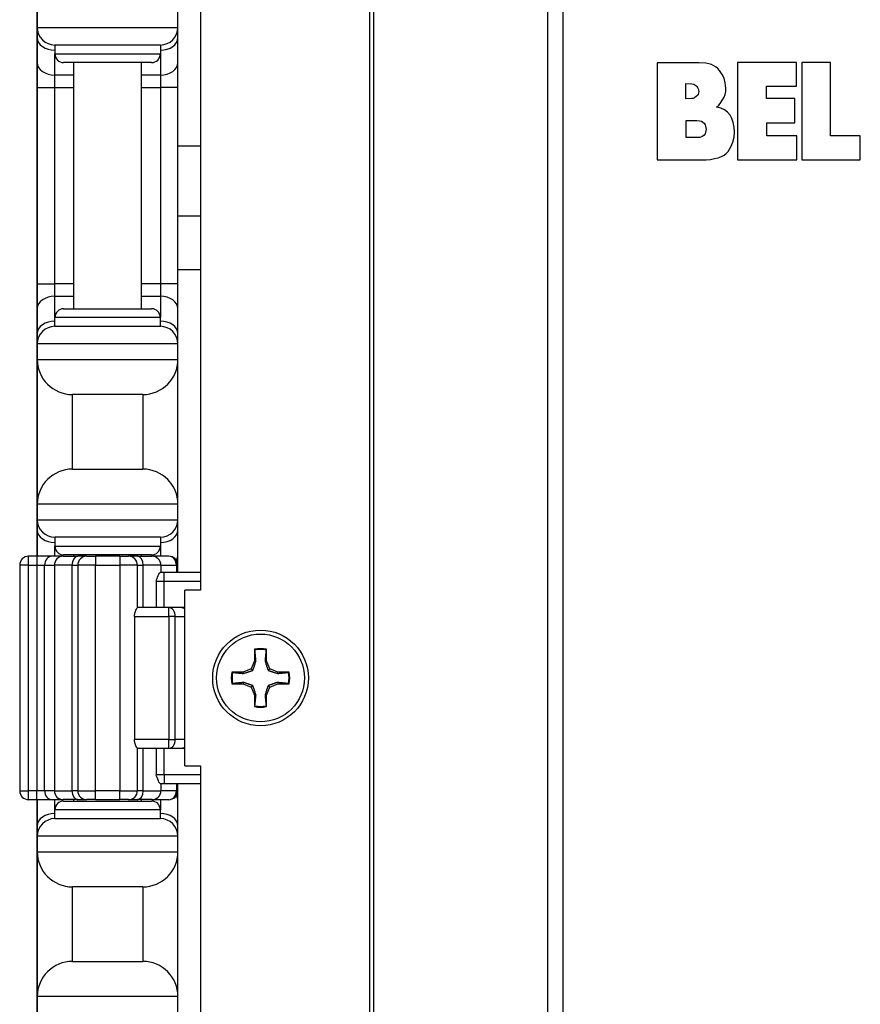
# Model space of a CAD drawing. Units: inches. Extents: x 29 to 76, y 38 to 150.
# Drawn here: x 30 to 33, y 112 to 115 of the extents above; entities that cross this region are included whole.
import ezdxf

# ---------------------------------------------------------------- set-up
doc = ezdxf.new("R2010")
doc.units = ezdxf.units.IN
doc.header["$LTSCALE"] = 8
doc.header["$MEASUREMENT"] = 0

msp = doc.modelspace()

# ---------------------------------------------------------------- linework, layer by layer
for p, q in [((31.2785, 77.9352), (31.2785, 118.0602)), ((31.2924, 77.9352), (31.2924, 118.0602)), ((31.9104, 77.9352), (31.9104, 118.0602)), ((31.9647, 77.9352), (31.9647, 118.0602)), ((30.6763, 117.9352), (30.6763, 113.1852)), ((30.0944, 117.6857), (30.0944, 113.3052)), ((30.0964, 115.2402), (30.0964, 115.1852)), ((30.5964, 115.1852), (30.5964, 115.2402)), ((30.0964, 115.1852), (30.0964, 115.1486)), ((30.0964, 115.1852), (30.5964, 115.1852)), ((30.5964, 115.1486), (30.5964, 115.1852)), ((30.0964, 115.1486), (30.0964, 115.0602)), ((30.5339, 115.1227), (30.1589, 115.1227)), ((30.1589, 115.1227), (30.1589, 115.0914)), ((30.5339, 115.1227), (30.5339, 115.0914)), ((30.5964, 115.0602), (30.5964, 115.1486)), ((30.1589, 115.016), (30.1589, 115.0914)), ((30.1589, 115.0914), (30.5339, 115.0914)), ((30.5339, 115.0914), (30.5339, 115.016)), ((30.0964, 115.0602), (30.0964, 114.9718)), ((30.5026, 115.0602), (30.1901, 115.0602)), ((30.2264, 114.1852), (30.2264, 115.0602)), ((30.4664, 114.1852), (30.4664, 115.0602)), ((30.5964, 114.9718), (30.5964, 115.0602)), ((32.2994, 115.0597), (32.2994, 114.7144)), ((32.4479, 115.0597), (32.2994, 115.0597)), ((32.4719, 115.0581), (32.4479, 115.0597)), ((32.4823, 115.0561), (32.4719, 115.0581)), ((32.492, 115.0532), (32.4823, 115.0561)), ((32.5007, 115.0492), (32.492, 115.0532)), ((32.5085, 115.0445), (32.5007, 115.0492)), ((32.7942, 115.0608), (32.5843, 115.0608)), ((32.5843, 115.0608), (32.5843, 114.7144)), ((32.7942, 114.9763), (32.7942, 115.0608)), ((32.8137, 115.0602), (32.8137, 114.7144)), ((32.9148, 115.0602), (32.8137, 115.0602)), ((32.9148, 114.8003), (32.9148, 115.0602)), ((30.2264, 115.016), (30.1589, 115.016)), ((30.1589, 114.9718), (30.1589, 115.016)), ((30.5339, 115.016), (30.4664, 115.016)), ((30.5339, 115.016), (30.5339, 114.9718)), ((32.5153, 115.0388), (32.5085, 115.0445)), ((32.5212, 115.0321), (32.5153, 115.0388)), ((32.5305, 115.0183), (32.5212, 115.0321)), ((32.537, 115.0044), (32.5305, 115.0183)), ((32.4013, 114.9313), (32.4011, 114.9855)), ((32.4011, 114.9855), (32.4225, 114.9842)), ((32.4225, 114.9842), (32.4278, 114.9835)), ((32.4278, 114.9835), (32.4325, 114.9816)), ((32.4325, 114.9816), (32.4367, 114.9789)), ((32.4367, 114.9789), (32.4401, 114.9755)), ((32.4401, 114.9755), (32.443, 114.9716)), ((32.541, 114.9885), (32.537, 115.0044)), ((32.5427, 114.969), (32.541, 114.9885)), ((32.6872, 114.9763), (32.7942, 114.9763)), ((32.6872, 114.9326), (32.6872, 114.9763)), ((30.0964, 114.9718), (30.0964, 114.2736)), ((30.0964, 114.9718), (30.1589, 114.9718)), ((30.1589, 114.9718), (30.2264, 114.9718)), ((30.1589, 114.2736), (30.1589, 114.9718)), ((30.4664, 114.9718), (30.5339, 114.9718)), ((30.5964, 114.9718), (30.5339, 114.9718)), ((30.5339, 114.9718), (30.5339, 114.2736)), ((30.5964, 114.2736), (30.5964, 114.9718)), ((32.4395, 114.9403), (32.4316, 114.9345)), ((32.4427, 114.9441), (32.4395, 114.9403)), ((32.4449, 114.9484), (32.4427, 114.9441)), ((32.443, 114.9716), (32.4452, 114.9673)), ((32.4465, 114.953), (32.4449, 114.9484)), ((32.4452, 114.9673), (32.447, 114.9579)), ((32.447, 114.9579), (32.4465, 114.953)), ((32.5376, 114.9378), (32.5411, 114.9473)), ((32.5411, 114.9473), (32.5427, 114.9575)), ((32.5427, 114.9575), (32.5427, 114.969)), ((32.4225, 114.9321), (32.4013, 114.9313)), ((32.4271, 114.9329), (32.4225, 114.9321)), ((32.4316, 114.9345), (32.4271, 114.9329)), ((32.5097, 114.9016), (32.5188, 114.9089)), ((32.5188, 114.9089), (32.5235, 114.9142)), ((32.5235, 114.9142), (32.5319, 114.928)), ((32.5319, 114.928), (32.5376, 114.9378)), ((32.788, 114.9326), (32.6872, 114.9326)), ((32.788, 114.8457), (32.788, 114.9326)), ((32.5251, 114.898), (32.5097, 114.9016)), ((32.5381, 114.8921), (32.5251, 114.898)), ((32.5492, 114.8839), (32.5381, 114.8921)), ((32.5581, 114.8736), (32.5492, 114.8839)), ((32.5649, 114.8614), (32.5581, 114.8736)), ((32.4021, 114.7937), (32.4019, 114.8541)), ((32.4019, 114.8541), (32.4406, 114.8541)), ((32.4406, 114.8541), (32.4492, 114.8535)), ((32.4492, 114.8535), (32.4563, 114.8516)), ((32.4563, 114.8516), (32.462, 114.8485)), ((32.462, 114.8485), (32.4663, 114.8444)), ((32.4663, 114.8444), (32.4693, 114.8395)), ((32.4693, 114.8395), (32.4715, 114.8343)), ((32.5697, 114.8471), (32.5649, 114.8614)), ((32.5727, 114.8311), (32.5697, 114.8471)), ((32.6891, 114.8457), (32.788, 114.8457)), ((32.6891, 114.8003), (32.6891, 114.8457)), ((32.4661, 114.8027), (32.462, 114.7988)), ((32.4693, 114.8075), (32.4661, 114.8027)), ((32.4715, 114.8124), (32.4693, 114.8075)), ((32.4715, 114.8343), (32.4733, 114.8233)), ((32.4733, 114.8233), (32.4715, 114.8124)), ((32.5724, 114.7946), (32.5736, 114.8133)), ((32.5736, 114.8133), (32.5727, 114.8311)), ((32.7951, 114.8003), (32.6891, 114.8003)), ((32.7951, 114.7144), (32.7951, 114.8003)), ((33.021, 114.8003), (32.9148, 114.8003)), ((33.021, 114.7144), (33.021, 114.8003)), ((32.4435, 114.7935), (32.4021, 114.7937)), ((32.4506, 114.7942), (32.4435, 114.7935)), ((32.4568, 114.7959), (32.4506, 114.7942)), ((32.462, 114.7988), (32.4568, 114.7959)), ((32.5611, 114.7602), (32.5681, 114.777)), ((32.5681, 114.777), (32.5724, 114.7946)), ((30.6763, 114.7636), (30.5964, 114.7636)), ((32.5273, 114.7263), (32.5369, 114.7315)), ((32.5369, 114.7315), (32.5449, 114.7376)), ((32.5449, 114.7376), (32.5513, 114.7447)), ((32.5513, 114.7447), (32.5611, 114.7602)), ((32.2994, 114.7144), (32.4554, 114.7144)), ((32.4554, 114.7144), (32.473, 114.7149)), ((32.473, 114.7149), (32.489, 114.7163)), ((32.489, 114.7163), (32.5032, 114.7187)), ((32.5032, 114.7187), (32.5161, 114.722)), ((32.5161, 114.722), (32.5273, 114.7263)), ((32.5843, 114.7144), (32.7951, 114.7144)), ((32.8137, 114.7144), (33.021, 114.7144)), ((30.6763, 114.5137), (30.5964, 114.5137)), ((30.6763, 114.3237), (30.5964, 114.3237)), ((30.0964, 114.2736), (30.0964, 114.1852)), ((30.0964, 114.2736), (30.1589, 114.2736)), ((30.2264, 114.2736), (30.1589, 114.2736)), ((30.1589, 114.2294), (30.1589, 114.2736)), ((30.5339, 114.2736), (30.4664, 114.2736)), ((30.5964, 114.2736), (30.5339, 114.2736)), ((30.5339, 114.2736), (30.5339, 114.2294)), ((30.5964, 114.1852), (30.5964, 114.2736)), ((30.1589, 114.2294), (30.2264, 114.2294)), ((30.1589, 114.1539), (30.1589, 114.2294)), ((30.4664, 114.2294), (30.5339, 114.2294)), ((30.5339, 114.2294), (30.5339, 114.1539)), ((30.0964, 114.1852), (30.0964, 114.0968)), ((30.1901, 114.1852), (30.5026, 114.1852)), ((30.5964, 114.0968), (30.5964, 114.1852)), ((30.5339, 114.1539), (30.1589, 114.1539)), ((30.1589, 114.1227), (30.1589, 114.1539)), ((30.5339, 114.1227), (30.5339, 114.1539)), ((30.1589, 114.1227), (30.5339, 114.1227)), ((30.0964, 114.0968), (30.0964, 114.0602)), ((30.5964, 114.0602), (30.5964, 114.0968)), ((30.0964, 114.0602), (30.0964, 114.0052)), ((30.5964, 114.0602), (30.0964, 114.0602)), ((30.5964, 114.0052), (30.5964, 114.0602)), ((30.0964, 114.0052), (30.0964, 113.4902)), ((30.0964, 114.0052), (30.5964, 114.0052)), ((30.5964, 113.4902), (30.5964, 114.0052)), ((30.2214, 113.6152), (30.2214, 113.8802)), ((30.4714, 113.8802), (30.2214, 113.8802)), ((30.4714, 113.8802), (30.4714, 113.6152)), ((30.2214, 113.6152), (30.4714, 113.6152)), ((30.0964, 113.4902), (30.0964, 113.4352)), ((30.5964, 113.4902), (30.0964, 113.4902)), ((30.5964, 113.4352), (30.5964, 113.4902)), ((30.0964, 113.4352), (30.0964, 113.3986)), ((30.0964, 113.4352), (30.5964, 113.4352)), ((30.5964, 113.3986), (30.5964, 113.4352)), ((30.0964, 113.3986), (30.0964, 113.3102)), ((30.5339, 113.3727), (30.1589, 113.3727)), ((30.1589, 113.3727), (30.1589, 113.3414)), ((30.5339, 113.3727), (30.5339, 113.3414)), ((30.5964, 113.3102), (30.5964, 113.3986)), ((30.1589, 113.3052), (30.1589, 113.3414)), ((30.1589, 113.3414), (30.5339, 113.3414)), ((30.5339, 113.3414), (30.5339, 113.3052)), ((30.0652, 113.2739), (30.0652, 113.3052)), ((30.0952, 113.3052), (30.0652, 113.3052)), ((30.0952, 113.3052), (30.0952, 113.2739)), ((30.1494, 113.3052), (30.0952, 113.3052)), ((30.0964, 113.3102), (30.0964, 113.3052)), ((30.1884, 113.3052), (30.1494, 113.3052)), ((30.1884, 113.3052), (30.2407, 113.3052)), ((30.5026, 113.3102), (30.1901, 113.3102)), ((30.2264, 113.3052), (30.2264, 113.3102)), ((30.2717, 113.3052), (30.2407, 113.3052)), ((30.2717, 113.3052), (30.303, 113.3052)), ((30.303, 113.3052), (30.303, 113.2739)), ((30.3898, 113.3052), (30.303, 113.3052)), ((30.3898, 113.3052), (30.3898, 113.2739)), ((30.3898, 113.3052), (30.421, 113.3052)), ((30.4521, 113.3052), (30.421, 113.3052)), ((30.4521, 113.3052), (30.5043, 113.3052)), ((30.4664, 113.3052), (30.4664, 113.3102)), ((30.5638, 113.3052), (30.5043, 113.3052)), ((30.5964, 113.2477), (30.5964, 113.3102)), ((30.0652, 113.2739), (30.034, 113.2739)), ((30.034, 113.2739), (30.034, 112.4714)), ((30.0652, 113.2739), (30.0952, 113.2739)), ((30.0652, 112.4714), (30.0652, 113.2739)), ((30.0952, 113.2739), (30.1223, 113.2739)), ((30.0952, 113.2739), (30.0952, 112.4714)), ((30.1223, 113.2739), (30.1572, 113.2739)), ((30.1223, 112.4714), (30.1223, 113.2739)), ((30.2198, 113.2739), (30.1572, 113.2739)), ((30.1572, 113.2739), (30.1572, 112.4714)), ((30.2198, 113.2739), (30.2405, 113.2739)), ((30.2198, 113.2739), (30.2198, 112.4714)), ((30.303, 113.2739), (30.2405, 113.2739)), ((30.2405, 113.2739), (30.2405, 112.4714)), ((30.303, 113.2739), (30.3898, 113.2739)), ((30.303, 112.4714), (30.303, 113.2739)), ((30.4523, 113.2739), (30.3898, 113.2739)), ((30.3898, 113.2739), (30.3898, 112.4714)), ((30.4523, 113.2739), (30.473, 113.2739)), ((30.4523, 113.1227), (30.4523, 113.2739)), ((30.5356, 113.2739), (30.473, 113.2739)), ((30.473, 113.1227), (30.473, 113.2739)), ((30.5356, 113.2739), (30.5909, 113.2739)), ((30.5356, 113.2739), (30.5356, 113.2477)), ((30.5951, 113.2739), (30.5909, 113.2739)), ((30.5909, 113.2739), (30.5909, 113.2477)), ((30.5951, 113.2739), (30.5951, 113.2477)), ((30.5471, 113.2477), (30.5331, 113.2477)), ((30.5471, 113.2164), (30.5471, 113.2477)), ((30.6763, 113.2477), (30.5471, 113.2477)), ((30.5186, 113.2164), (30.5471, 113.2164)), ((30.5186, 113.2164), (30.5186, 113.1227)), ((30.5471, 113.2164), (30.6763, 113.2164)), ((30.5471, 113.1227), (30.5471, 113.2164)), ((30.6213, 112.5602), (30.6213, 113.1852)), ((30.6763, 113.1852), (30.6213, 113.1852)), ((30.5643, 113.1227), (30.4522, 113.1227)), ((30.5643, 113.0914), (30.5643, 113.1227)), ((30.6085, 113.1227), (30.5643, 113.1227)), ((30.6213, 113.1227), (30.6085, 113.1227)), ((30.4417, 113.0914), (30.5643, 113.0914)), ((30.4417, 113.0914), (30.4417, 112.6539)), ((30.5864, 113.0914), (30.5643, 113.0914)), ((30.5643, 113.0914), (30.5643, 112.6539)), ((30.5864, 113.0914), (30.6213, 113.0914)), ((30.5864, 112.6539), (30.5864, 113.0914)), ((30.8689, 112.9746), (30.8689, 112.934)), ((30.9105, 112.934), (30.9105, 112.9746)), ((30.8689, 112.934), (30.857, 112.9054)), ((30.8737, 112.9331), (30.8689, 112.934)), ((30.9057, 112.9331), (30.9105, 112.934)), ((30.9224, 112.9054), (30.9105, 112.934)), ((30.8283, 112.8935), (30.7878, 112.8935)), ((30.857, 112.9054), (30.8283, 112.8935)), ((30.8293, 112.8887), (30.8283, 112.8935)), ((30.8625, 112.8998), (30.857, 112.9054)), ((30.9168, 112.8998), (30.9224, 112.9054)), ((30.951, 112.8935), (30.9224, 112.9054)), ((30.9501, 112.8887), (30.951, 112.8935)), ((30.9916, 112.8935), (30.951, 112.8935)), ((30.7878, 112.8519), (30.8283, 112.8519)), ((30.8293, 112.8567), (30.8283, 112.8519)), ((30.8283, 112.8519), (30.857, 112.84)), ((30.8625, 112.8455), (30.857, 112.84)), ((30.857, 112.84), (30.8689, 112.8113)), ((30.9105, 112.8113), (30.9224, 112.84)), ((30.9168, 112.8455), (30.9224, 112.84)), ((30.9224, 112.84), (30.951, 112.8519)), ((30.9501, 112.8567), (30.951, 112.8519)), ((30.951, 112.8519), (30.9916, 112.8519)), ((30.8737, 112.8123), (30.8689, 112.8113)), ((30.8689, 112.8113), (30.8689, 112.7708)), ((30.9057, 112.8123), (30.9105, 112.8113)), ((30.9105, 112.7708), (30.9105, 112.8113)), ((30.5643, 112.6539), (30.4417, 112.6539)), ((30.5643, 112.6539), (30.5864, 112.6539)), ((30.5643, 112.6227), (30.5643, 112.6539)), ((30.6213, 112.6539), (30.5864, 112.6539)), ((30.4522, 112.6227), (30.5643, 112.6227)), ((30.4523, 112.4714), (30.4523, 112.6227)), ((30.473, 112.4714), (30.473, 112.6227)), ((30.5186, 112.6227), (30.5186, 112.5289)), ((30.5471, 112.5289), (30.5471, 112.6227)), ((30.5643, 112.6227), (30.6085, 112.6227)), ((30.6085, 112.6227), (30.6213, 112.6227)), ((30.6213, 112.5602), (30.6763, 112.5602)), ((30.6763, 112.5602), (30.6763, 83.4352)), ((30.5471, 112.5289), (30.5186, 112.5289)), ((30.5471, 112.5289), (30.5471, 112.4977)), ((30.6763, 112.5289), (30.5471, 112.5289)), ((30.5331, 112.4977), (30.5471, 112.4977)), ((30.5356, 112.4977), (30.5356, 112.4714)), ((30.5471, 112.4977), (30.6763, 112.4977)), ((30.5909, 112.4977), (30.5909, 112.4714)), ((30.5951, 112.4977), (30.5951, 112.4714)), ((30.5964, 112.4352), (30.5964, 112.4977)), ((30.034, 112.4714), (30.0652, 112.4714)), ((30.0652, 112.4402), (30.0652, 112.4714)), ((30.0952, 112.4714), (30.0652, 112.4714)), ((30.0952, 112.4402), (30.0952, 112.4714)), ((30.1223, 112.4714), (30.0952, 112.4714)), ((30.1572, 112.4714), (30.1223, 112.4714)), ((30.1572, 112.4714), (30.2198, 112.4714)), ((30.2405, 112.4714), (30.2198, 112.4714)), ((30.2405, 112.4714), (30.303, 112.4714)), ((30.303, 112.4402), (30.303, 112.4714)), ((30.3898, 112.4714), (30.303, 112.4714)), ((30.3898, 112.4402), (30.3898, 112.4714)), ((30.3898, 112.4714), (30.4523, 112.4714)), ((30.473, 112.4714), (30.4523, 112.4714)), ((30.473, 112.4714), (30.5356, 112.4714)), ((30.5909, 112.4714), (30.5356, 112.4714)), ((30.5909, 112.4714), (30.5951, 112.4714)), ((30.0652, 112.4402), (30.0952, 112.4402)), ((30.0944, 112.4402), (30.0944, 97.5552)), ((30.0952, 112.4402), (30.1494, 112.4402)), ((30.0964, 112.4402), (30.0964, 112.4352)), ((30.0964, 112.4352), (30.0964, 112.3468)), ((30.1494, 112.4402), (30.1884, 112.4402)), ((30.1589, 112.4039), (30.1589, 112.4402)), ((30.2407, 112.4402), (30.1884, 112.4402)), ((30.1901, 112.4352), (30.5026, 112.4352)), ((30.2264, 112.4352), (30.2264, 112.4402)), ((30.2407, 112.4402), (30.2717, 112.4402)), ((30.303, 112.4402), (30.2717, 112.4402)), ((30.303, 112.4402), (30.3898, 112.4402)), ((30.421, 112.4402), (30.3898, 112.4402)), ((30.421, 112.4402), (30.4521, 112.4402)), ((30.5043, 112.4402), (30.4521, 112.4402)), ((30.4664, 112.4352), (30.4664, 112.4402)), ((30.5043, 112.4402), (30.5638, 112.4402)), ((30.5339, 112.4402), (30.5339, 112.4039)), ((30.5964, 112.3468), (30.5964, 112.4352)), ((30.5339, 112.4039), (30.1589, 112.4039)), ((30.1589, 112.3727), (30.1589, 112.4039)), ((30.5339, 112.3727), (30.5339, 112.4039)), ((30.1589, 112.3727), (30.5339, 112.3727)), ((30.0964, 112.3468), (30.0964, 112.3102)), ((30.5964, 112.3102), (30.5964, 112.3468)), ((30.0964, 112.3102), (30.0964, 112.2552)), ((30.5964, 112.3102), (30.0964, 112.3102)), ((30.5964, 112.2552), (30.5964, 112.3102)), ((30.0964, 112.2552), (30.0964, 111.7402)), ((30.0964, 112.2552), (30.5964, 112.2552)), ((30.5964, 111.7402), (30.5964, 112.2552)), ((30.2214, 111.8652), (30.2214, 112.1302)), ((30.4714, 112.1302), (30.2214, 112.1302)), ((30.4714, 112.1302), (30.4714, 111.8652)), ((30.2214, 111.8652), (30.4714, 111.8652)), ((30.0964, 111.7402), (30.0964, 111.6852)), ((30.5964, 111.7402), (30.0964, 111.7402)), ((30.5964, 111.6852), (30.5964, 111.7402))]:
    msp.add_line(p, q)
for radius in [0.17, 0.156]:
    msp.add_circle((30.8897, 112.8727), radius)
for centre, radius, start, end in [((30.1589, 115.1852), 0.0625, 180, 270), ((30.5339, 115.1852), 0.0625, 270, 0), ((30.1901, 115.0914), 0.0312, 180, 270), ((30.5026, 115.0914), 0.0312, 270, 0), ((30.1901, 114.1539), 0.0312, 90, 180), ((30.5026, 114.1539), 0.0312, 0, 90), ((30.1589, 114.0602), 0.0625, 90, 180), ((30.5339, 114.0602), 0.0625, 0, 90), ((30.2214, 114.0052), 0.125, 180, 270), ((30.4714, 114.0052), 0.125, 270, 0), ((30.2214, 113.4902), 0.125, 90, 180), ((30.4714, 113.4902), 0.125, 0, 90), ((30.1589, 113.4352), 0.0625, 180, 270), ((30.5339, 113.4352), 0.0625, 270, 0), ((30.1901, 113.3414), 0.0312, 180, 270), ((30.5026, 113.3414), 0.0312, 270, 0), ((30.0652, 113.2739), 0.0313, 90, 180), ((30.1884, 113.2739), 0.0313, 90, 180), ((30.2717, 113.2739), 0.0313, 90, 180), ((30.421, 113.2739), 0.0313, 0, 90), ((30.5043, 113.2739), 0.0313, 0, 90), ((30.5638, 113.2739), 0.0313, 0, 90), ((30.6085, 113.0914), 0.0313, 65.9207, 90), ((30.8897, 112.8727), 0.104, 78.463, 101.537), ((30.8897, 112.8727), 0.1013, 78.6604, 101.3396), ((30.8897, 112.8727), 0.104, 168.463, 191.537), ((30.8897, 112.8727), 0.1013, 168.6604, 191.3396), ((30.8897, 112.8727), 0.1013, 348.6604, 11.3396), ((30.8897, 112.8727), 0.104, 348.463, 11.537), ((30.8897, 112.8727), 0.104, 258.463, 281.537), ((30.8897, 112.8727), 0.1013, 258.6604, 281.3396), ((30.6085, 112.6539), 0.0312, 270, 294.0793), ((30.0652, 112.4714), 0.0313, 180, 270), ((30.1884, 112.4714), 0.0313, 180, 270), ((30.2717, 112.4714), 0.0313, 180, 270), ((30.421, 112.4714), 0.0313, 270, 0), ((30.5043, 112.4714), 0.0313, 270, 0), ((30.5638, 112.4714), 0.0313, 270, 0), ((30.1901, 112.4039), 0.0312, 90, 180), ((30.5026, 112.4039), 0.0312, 0, 90), ((30.1589, 112.3102), 0.0625, 90, 180), ((30.5339, 112.3102), 0.0625, 0, 90), ((30.2214, 112.2552), 0.125, 180, 270), ((30.4714, 112.2552), 0.125, 270, 0), ((30.2214, 111.7402), 0.125, 90, 180), ((30.4714, 111.7402), 0.125, 0, 90)]:
    msp.add_arc(centre, radius, start, end)
for centre, major_axis, ratio, start_param, end_param in [((30.1589, 115.1486), (-0.0625, 0), 0.707107, 0, 1.570796), ((30.5339, 115.1486), (0.0625, 0), 0.707107, 4.712389, 6.283185), ((30.1589, 115.0602), (-0.0625, 0), 0.707107, 0, 1.570796), ((30.5339, 115.0602), (0.0625, 0), 0.707107, 4.712389, 6.283185), ((30.1589, 114.1852), (-0.0625, 0), 0.707107, 4.712389, 6.283185), ((30.5339, 114.1852), (0.0625, 0), 0.707107, 0, 1.570796), ((30.1589, 114.0968), (-0.0625, 0), 0.707107, 4.712389, 6.283185), ((30.5339, 114.0968), (0.0625, 0), 0.707107, 0, 1.570796), ((30.1589, 113.3986), (-0.0625, 0), 0.707107, 0, 1.570796), ((30.5339, 113.3986), (0.0625, 0), 0.707107, 4.712389, 6.283185), ((30.1589, 113.3102), (-0.0625, 0), 0.707107, 0, 0.11338), ((30.1494, 113.2739), (0, 0.0313), 0.86617, 0, 1.570796), ((30.2407, 113.2739), (0, 0.0313), 0.66905, 0, 1.570796), ((30.4521, 113.2739), (0, 0.0313), 0.66905, 4.712389, 6.283185), ((30.5638, 113.2739), (0, 0.0313), 0.866025, 4.712389, 6.283185), ((30.5339, 113.3102), (0.0625, 0), 0.707107, 5.830803, 6.283185), ((30.5643, 113.0914), (0, 0.0313), 0.707107, 4.712389, 6.283185), ((30.6085, 113.0914), (0, 0.0313), 0.707107, 5.668136, 6.283185), ((30.5643, 112.6539), (0, -0.0313), 0.707107, 0, 1.570796), ((30.6085, 112.6539), (0, -0.0313), 0.707107, 0, 0.61505), ((30.1494, 112.4714), (0, -0.0313), 0.86617, 4.712389, 6.283185), ((30.2407, 112.4714), (0, -0.0313), 0.66905, 4.712389, 6.283185), ((30.4521, 112.4714), (0, -0.0313), 0.66905, 0, 1.570796), ((30.5638, 112.4714), (0, -0.0313), 0.866025, 0, 1.570796), ((30.1589, 112.4352), (-0.0625, 0), 0.707107, 6.169805, 6.283185), ((30.5339, 112.4352), (0.0625, 0), 0.707107, 0, 0.452382), ((30.1589, 112.3468), (-0.0625, 0), 0.707107, 4.712389, 6.283185), ((30.5339, 112.3468), (0.0625, 0), 0.707107, 0, 1.570796)]:
    msp.add_ellipse(centre, major_axis=major_axis, ratio=ratio, start_param=start_param, end_param=end_param)
for points, knots in [([(30.5186, 113.2164), (30.5186, 113.2165), (30.5186, 113.2165), (30.5209, 113.2224), (30.5236, 113.2302), (30.5277, 113.24), (30.5291, 113.2431), (30.5315, 113.2468), (30.5324, 113.2477), (30.5331, 113.2477)], [-0.0003984, -0.0003984, -0.0003984, -0.0003984, 0, 0, 0.0608587, 0.0608587, 0.0964018, 0.0964018, 0.1245938, 0.1245938, 0.1245938, 0.1245938]), ([(30.4417, 113.0914), (30.4417, 113.0955), (30.4423, 113.0997), (30.4442, 113.1073), (30.4455, 113.1107), (30.448, 113.1162), (30.4493, 113.1186), (30.4513, 113.1219), (30.4519, 113.1227), (30.4522, 113.1227)], [0, 0, 0, 0, 0.030654, 0.030654, 0.061308, 0.061308, 0.0922116, 0.0922116, 0.1231152, 0.1231152, 0.1231152, 0.1231152]), ([(30.4522, 112.6227), (30.4519, 112.6227), (30.4513, 112.6235), (30.4493, 112.6268), (30.448, 112.6292), (30.4455, 112.6346), (30.4442, 112.6381), (30.4423, 112.6457), (30.4417, 112.6499), (30.4417, 112.6539)], [-0.1231152, -0.1231152, -0.1231152, -0.1231152, -0.0922116, -0.0922116, -0.061308, -0.061308, -0.030654, -0.030654, 0, 0, 0, 0]), ([(30.5331, 112.4977), (30.5325, 112.4977), (30.5317, 112.4984), (30.5296, 112.5013), (30.5282, 112.5041), (30.524, 112.5141), (30.5209, 112.523), (30.5186, 112.5289), (30.5186, 112.5289), (30.5186, 112.5289)], [0.3245217, 0.3245217, 0.3245217, 0.3245217, 0.3489544, 0.3489544, 0.3832096, 0.3832096, 0.4514338, 0.4514338, 0.4518843, 0.4518843, 0.4518843, 0.4518843])]:
    msp.add_open_spline(points, degree=3, knots=knots)
for points, weights in [([(30.8698, 112.972), (30.8693, 112.9733), (30.8689, 112.9746)], [1.0071817423, 1.0067895192, 1.00623520076]), ([(30.8737, 112.9331), (30.8722, 112.9479), (30.8698, 112.972)], [2.14709992563, 1.78063133309, 1.3903839418]), ([(30.9096, 112.972), (30.9072, 112.9479), (30.9057, 112.9331)], [1.3903839418, 1.78063133309, 2.14709992563]), ([(30.9096, 112.972), (30.91, 112.9733), (30.9105, 112.9746)], [1.00718174231, 1.00678951921, 1.00623520077]), ([(30.8625, 112.8998), (30.867, 112.9121), (30.8737, 112.9331)], [2.57729254702, 2.38220676636, 1.89692385097]), ([(30.9057, 112.9331), (30.9124, 112.9121), (30.9168, 112.8998)], [1.89692385097, 2.38220676636, 2.57729254702]), ([(30.7904, 112.8926), (30.7891, 112.893), (30.7878, 112.8935)], [1.0071817423, 1.0067895192, 1.00623520076]), ([(30.7904, 112.8926), (30.8145, 112.8902), (30.8293, 112.8887)], [1.3903839418, 1.78063133309, 2.14709992563]), ([(30.8293, 112.8887), (30.8503, 112.8954), (30.8625, 112.8998)], [1.89692385097, 2.38220676636, 2.57729254702]), ([(30.9168, 112.8998), (30.9291, 112.8954), (30.9501, 112.8887)], [2.57729254702, 2.38220676636, 1.89692385097]), ([(30.9501, 112.8887), (30.9649, 112.8902), (30.989, 112.8926)], [2.14709992563, 1.78063133309, 1.3903839418]), ([(30.989, 112.8926), (30.9903, 112.893), (30.9916, 112.8935)], [1.0071817423, 1.00678951919, 1.00623520076]), ([(30.7904, 112.8528), (30.7891, 112.8523), (30.7878, 112.8519)], [1.0071817423, 1.00678951919, 1.00623520076]), ([(30.8293, 112.8567), (30.8145, 112.8552), (30.7904, 112.8528)], [2.14709992563, 1.78063133309, 1.3903839418]), ([(30.8625, 112.8455), (30.8503, 112.85), (30.8293, 112.8567)], [2.57729254702, 2.38220676636, 1.89692385097]), ([(30.8737, 112.8123), (30.867, 112.8333), (30.8625, 112.8455)], [1.89692385097, 2.38220676636, 2.57729254702]), ([(30.9168, 112.8455), (30.9124, 112.8333), (30.9057, 112.8123)], [2.57729254702, 2.38220676636, 1.89692385097]), ([(30.9501, 112.8567), (30.9291, 112.85), (30.9168, 112.8455)], [1.89692385097, 2.38220676636, 2.57729254702]), ([(30.989, 112.8528), (30.9649, 112.8552), (30.9501, 112.8567)], [1.3903839418, 1.78063133309, 2.14709992563]), ([(30.989, 112.8528), (30.9903, 112.8523), (30.9916, 112.8519)], [1.0071817423, 1.0067895192, 1.00623520076]), ([(30.8698, 112.7734), (30.8722, 112.7975), (30.8737, 112.8123)], [1.3903839418, 1.78063133309, 2.14709992563]), ([(30.9057, 112.8123), (30.9072, 112.7975), (30.9096, 112.7734)], [2.14709992563, 1.78063133309, 1.3903839418]), ([(30.8698, 112.7734), (30.8693, 112.7721), (30.8689, 112.7708)], [1.0071817423, 1.0067895192, 1.00623520076]), ([(30.9096, 112.7734), (30.91, 112.7721), (30.9105, 112.7708)], [1.0071817423, 1.0067895192, 1.00623520076])]:
    msp.add_rational_spline(points, weights, degree=2)

doc.saveas('drawing.dxf')
